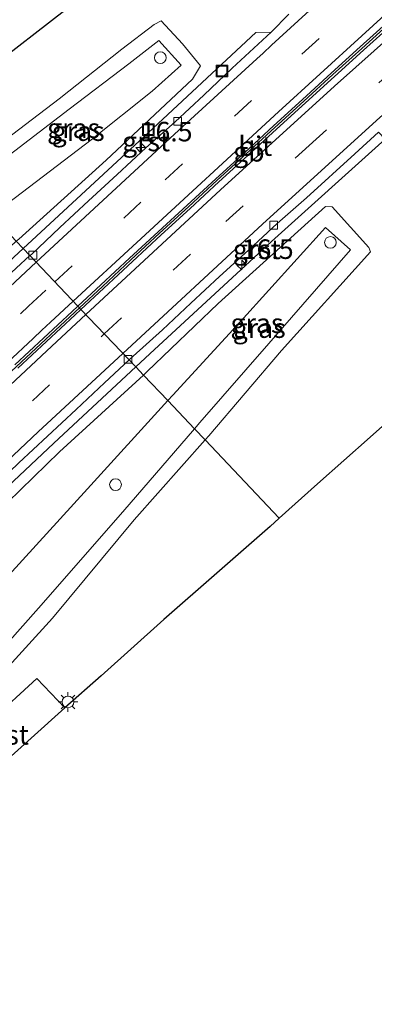
# Model space of a CAD drawing. Units: metres. Extents: x 156008 to 160006, y 575000 to 577773.
# Drawn here: x 159002 to 159047, y 576806 to 576932 of the extents above; entities that cross this region are included whole.
import ezdxf
from ezdxf.enums import TextEntityAlignment as Align

# ---------------------------------------------------------------- set-up
doc = ezdxf.new("R2010")
doc.units = ezdxf.units.M
doc.linetypes.add('VW-3-9_STREEP', pattern=[12, 3, -9])
doc.layers.get('0').update_dxf_attribs({"lineweight": 25})
for name, color, linetype, lineweight in [('B-ME-AL-OVERIG-S-B1', 7, 'Continuous', 18), ('B-ME-AM-KILOMETR-S-B1', 7, 'Continuous', 18), ('B-ME-BV-GELEIDECONSTRUCTIE-BARRIER-L-B1', 213, 'BV-STEPBARRIER', 18), ('B-ME-GW-KRUINLIJN-L-B1', 93, 'Continuous', 18), ('B-ME-GW-TEENLIJN-L-B1', 93, 'Continuous', 18), ('B-ME-IE-GRASLAND-GV-B6', 93, 'Continuous', 18), ('B-ME-IE-HULPGEOMETRIE-L-B1', 53, 'Continuous', 18), ('B-ME-IE-INRICHTINGSELEMENT-S-B1', 253, 'Continuous', 18), ('B-ME-IE-MEUBILAIR_WEGMEUBILAIR-LICHTMAST-S-B1', 8, 'Continuous', 18), ('B-ME-KG-KADASTRAAL-OPNAMEDTMGRENS-L-B1', 10, 'Continuous', 25), ('B-ME-VH-VERH_SOORT-BITUMEN-GV-B6', 8, 'IE-TERREINAFSCHEIDING-NATUURLIJK-HOUTWAL', 18), ('B-ME-VH-VERH_SOORT-GV-B6', 8, 'Continuous', 18), ('B-ME-VV-KOLK-S-B1', 8, 'Continuous', 18), ('B-ME-VW-MARKERING-39STREEP-015-L-B1', 255, 'VW-3-9_STREEP', 18), ('B-ME-VW-MARKERING-STREEP-015-L-B1', 7, 'Continuous', 18)]:
    doc.layers.add(name, color=color, linetype=linetype, lineweight=lineweight)
doc.styles.add('NLCS-ISO', font='NLCS-ISO.TTF')
doc.linetypes.add('BV-STEPBARRIER', pattern='A,1,-1,[16,NLCS.SHX,S=1,R=0,X=-1,Y=0],1', length=3)
doc.linetypes.add('IE-TERREINAFSCHEIDING-NATUURLIJK-HOUTWAL', pattern='A,7,-1.5,[67,NLCS.SHX,S=0.75,R=45,X=0,Y=0],-1.5,7,-1.5,[70,NLCS.SHX,S=0.75,R=0,X=0,Y=0],-1.5', length=20)

# ---------------------------------------------------------------- blocks, each defined once
blk = doc.blocks.new('put')
for p, q in [((0.75, 0.75), (-0.75, 0.75)), ((-0.75, 0.75), (-0.75, -0.75)), ((0.75, -0.75), (0.75, 0.75)), ((-0.75, -0.75), (0.75, -0.75))]:
    blk.add_line(p, q)
blk.add_lwpolyline([(-0.625, 0.625), (0.625, 0.625), (0.625, -0.625), (-0.625, -0.625)], close=True)
blk = doc.blocks.new('dtb')
blk.add_circle((0, 0), 0.75)
blk = doc.blocks.new('hecto')
for p, q in [((0, 0.625), (-0.625, 0)), ((0, -0.625), (0, 0.625)), ((-0.625, 0), (0.625, 0)), ((0.625, 0), (0, -0.625))]:
    blk.add_line(p, q)
blk = doc.blocks.new('kolk')
blk.add_lwpolyline([(-0.5, -0.5), (0.5, -0.5), (0.5, 0.5), (-0.5, 0.5)], close=True)
blk = doc.blocks.new('lantaarnpaal')
for p, q in [((-0.75, 0), (-1.25, 0)), ((-0.88, 0.88), (-0.53, 0.53)), ((0, 0.75), (0, 1.25)), ((0.53, 0.53), (0.88, 0.88)), ((0.75, 0), (1.25, 0)), ((-0.53, -0.53), (-0.88, -0.88)), ((0, -0.75), (0, -1.25)), ((0.53, -0.53), (0.88, -0.88))]:
    blk.add_line(p, q)
blk.add_circle((0, 0), 0.75)

msp = doc.modelspace()

# ---------------------------------------------------------------- linework, layer by layer
at = {"layer": 'B-ME-BV-GELEIDECONSTRUCTIE-BARRIER-L-B1'}
for points in [[(159009.59, 576894.7, 0.64), (159012.51, 576897.43, 0.74), (159016.16, 576900.85, 0.88), (159019.82, 576904.25, 1.01), (159023.5, 576907.64, 1.14), (159027.19, 576911.02, 1.27), (159030.87, 576914.4, 1.4), (159034.55, 576917.78, 1.5), (159038.24, 576921.16, 1.62), (159041.93, 576924.54, 1.71), (159045.63, 576927.9, 1.81), (159049.35, 576931.24, 1.9), (159052.98, 576934.5, 2)], [(158855.95, 576749.71, -8.7), (158868.26, 576761.15, -7.74), (158882.9, 576774.78, -6.59), (158901.15, 576791.86, -5.27), (158915.72, 576805.57, -4.29), (158925.65, 576815, -3.66), (158929.28, 576818.44, -3.47), (158932.88, 576821.91, -3.21), (158947.37, 576835.7, -2.34), (158961.83, 576849.52, -1.56), (158976.24, 576863.38, -0.84), (158987.13, 576873.7, -0.29), (159001.55, 576887.19, 0.31), (159009.59, 576894.7, 0.64)]]:
    msp.add_polyline3d(points, dxfattribs=at)
at = {"layer": 'B-ME-GW-KRUINLIJN-L-B1'}
for points in [[(158995.06, 576910.02, 1.06), (158996.18, 576910.86, 1.06), (159008.25, 576920.11, 1.06), (159015.89, 576925.94, 1.07), (159019.7, 576928.9, 1.18), (159022.59, 576925.74, 1.07), (159018.89, 576922.42, 1.02), (159011.07, 576916.2, 1.07), (158999.61, 576907.45, 1.02), (158998.42, 576906.48, 1.02)], [(159020.85, 576882.84, 1.11), (159021.5, 576883.55, 1.11), (159030.15, 576892.96, 1.14), (159040.99, 576905, 1.1)], [(159024.27, 576879.23, 1.1), (159024.95, 576880.03, 1.1), (159033.77, 576890.12, 1.1), (159044.22, 576902.12, 1.13), (159040.99, 576905, 1.1)], [(158949.82, 576798.51, 1.06), (158962.81, 576816.29, 1.01), (158970.82, 576826, 0.96), (158980.99, 576838.28, 0.97), (158989.85, 576848.48, 1), (159000.56, 576860.48, 1.04), (159010.59, 576871.56, 1.08), (159020.85, 576882.84, 1.11)], [(159024.27, 576879.23, 1.1), (159015.13, 576868.6, 1.08), (159004.35, 576856.26, 1.18), (158994.32, 576844.98, 1.23), (158985.26, 576834.16, 1.16), (158975.36, 576822.57, 1.17), (158967.62, 576813.38, 1.18), (158952.09, 576796.15, 1.04)]]:
    msp.add_polyline3d(points, dxfattribs=at)
at = {"layer": 'B-ME-GW-TEENLIJN-L-B1'}
for points in [[(158993.78, 576911.37, 0.17), (158994.94, 576912.26, 0.17), (159007, 576921.43, 0.21), (159015, 576927.82, 0.11), (159019.12, 576930.95, 0.11), (159020, 576931.41, 0.1), (159022.75, 576928.5, 0.26), (159025.05, 576925.68, 0.36), (159024.03, 576923.97, 0.25), (159013, 576913.6, -0.07), (159001.82, 576903.51, -0.41), (159001.51, 576903.22, -0.42)], [(159025.63, 576877.8, 0.32), (159026.11, 576878.34, 0.31), (159035.38, 576889.23, 0.36), (159046.74, 576901.89, 0.26), (159046.54, 576902.43, 0.27), (159041.85, 576907.63, 0.28), (159041.01, 576907.67, 0.27), (159027.28, 576895.24, -0.12), (159018.24, 576886.55, -0.4), (159017.75, 576886.1, -0.43)], [(159017.75, 576886.1, -0.43), (159007.04, 576876.27, -0.9), (158995.35, 576864.95, -1.29), (158984.98, 576854.95, -1.75), (158973.8, 576844.27, -2.36), (158962.85, 576833.75, -2.94), (158952.44, 576823.94, -3.48), (158941.08, 576813.26, -4.21), (158931.21, 576804.07, -4.76), (158922.9, 576796.65, -5.37), (158917.74, 576791.66, -5.72)], [(158953.7, 576795.27, 0.19), (158969.31, 576811.9, 0.34), (158976.98, 576821.49, 0.41), (158986.81, 576832.68, 0.35), (158995.74, 576843.62, 0.4), (159006.14, 576854.99, 0.36), (159016.56, 576867.6, 0.38), (159025.63, 576877.8, 0.32)]]:
    msp.add_polyline3d(points, dxfattribs=at)
at = {"layer": 'B-ME-IE-GRASLAND-GV-B6'}
for points in [[(159036.33, 576932.26, 0.53), (159034.05, 576929.98, 0.48), (159032.11, 576929.94, 0.44), (159018.37, 576917.1, 0.08), (159002.4, 576902.29, -0.47), (159001.51, 576903.22, -0.42), (159001.82, 576903.51, -0.41), (159013, 576913.6, -0.07), (159024.03, 576923.97, 0.25), (159025.05, 576925.68, 0.36), (159022.75, 576928.5, 0.26), (159020, 576931.41, 0.1), (159019.12, 576930.95, 0.11), (159015, 576927.82, 0.11), (159007, 576921.43, 0.21), (158994.94, 576912.26, 0.17), (158993.78, 576911.37, 0.17), (158987.98, 576917.48, 0.34), (159017.78, 576940.62, 0.11)], [(159001.51, 576903.22, -0.42), (158998.42, 576906.48, 1.02), (158999.61, 576907.45, 1.02), (159011.07, 576916.2, 1.07), (159018.89, 576922.42, 1.02), (159022.59, 576925.74, 1.07), (159019.7, 576928.9, 1.18), (159015.89, 576925.94, 1.07), (159008.25, 576920.11, 1.06), (158996.18, 576910.86, 1.06), (158995.06, 576910.02, 1.06), (158993.78, 576911.37, 0.17), (158994.94, 576912.26, 0.17), (159007, 576921.43, 0.21), (159015, 576927.82, 0.11), (159019.12, 576930.95, 0.11), (159020, 576931.41, 0.1), (159022.75, 576928.5, 0.26), (159025.05, 576925.68, 0.36), (159024.03, 576923.97, 0.25), (159013, 576913.6, -0.07), (159001.82, 576903.51, -0.41), (159001.51, 576903.22, -0.42)], [(158998.42, 576906.48, 1.02), (158995.06, 576910.02, 1.06), (158996.18, 576910.86, 1.06), (159008.25, 576920.11, 1.06), (159015.89, 576925.94, 1.07), (159019.7, 576928.9, 1.18), (159022.59, 576925.74, 1.07), (159018.89, 576922.42, 1.02), (159011.07, 576916.2, 1.07), (158999.61, 576907.45, 1.02), (158998.42, 576906.48, 1.02)], [(159035.11, 576867.8, 0.4), (159025.63, 576877.8, 0.32), (159026.11, 576878.34, 0.31), (159035.38, 576889.23, 0.36), (159046.74, 576901.89, 0.26), (159046.54, 576902.43, 0.27), (159041.85, 576907.63, 0.28), (159041.01, 576907.67, 0.27), (159027.28, 576895.24, -0.12), (159018.24, 576886.55, -0.4), (159017.75, 576886.1, -0.43), (159016.77, 576887.14, -0.49), (159018.59, 576888.84, -0.42), (159034.1, 576903.21, 0.11), (159048.61, 576916.27, 0.5)], [(159024.27, 576879.23, 1.1), (159024.95, 576880.03, 1.1), (159033.77, 576890.12, 1.1), (159044.22, 576902.12, 1.13), (159040.99, 576905, 1.1), (159030.15, 576892.96, 1.14), (159021.5, 576883.55, 1.11), (159020.85, 576882.84, 1.11), (159017.75, 576886.1, -0.43), (159018.24, 576886.55, -0.4), (159027.28, 576895.24, -0.12), (159041.01, 576907.67, 0.27), (159041.85, 576907.63, 0.28), (159046.54, 576902.43, 0.27), (159046.74, 576901.89, 0.26), (159035.38, 576889.23, 0.36), (159026.11, 576878.34, 0.31), (159025.63, 576877.8, 0.32), (159024.27, 576879.23, 1.1)], [(159024.27, 576879.23, 1.1), (159020.85, 576882.84, 1.11), (159021.5, 576883.55, 1.11), (159030.15, 576892.96, 1.14), (159040.99, 576905, 1.1), (159044.22, 576902.12, 1.13), (159033.77, 576890.12, 1.1), (159024.95, 576880.03, 1.1), (159024.27, 576879.23, 1.1)], [(158911.65, 576817.72, -5.15), (158921.21, 576826.72, -4.48), (158933.53, 576838.45, -3.68), (158944.42, 576848.93, -3.04), (158954.92, 576859, -2.48), (158967.6, 576870.77, -1.98), (158978.71, 576881.16, -1.44), (158990.3, 576892.65, -0.89), (159001.51, 576903.22, -0.42), (159002.4, 576902.29, -0.47), (159001.19, 576901.17, -0.51), (158986.51, 576887.45, -1.11), (158978.59, 576879.96, -1.47), (158974.42, 576875.84, -1.63), (158970.86, 576872.49, -1.79), (158971.26, 576871.91, -1.9), (158968.49, 576869.82, -2.02), (158967.91, 576869.57, -2.05), (158965.05, 576867.29, -2.22)], [(158990.1, 576862.14, -1.54), (159006.3, 576877.38, -0.91), (159016.77, 576887.14, -0.49), (159017.75, 576886.1, -0.43), (159007.04, 576876.27, -0.9), (158995.35, 576864.95, -1.29)], [(158931.21, 576804.07, -4.76), (158941.08, 576813.26, -4.21), (158952.44, 576823.94, -3.48), (158962.85, 576833.75, -2.94), (158973.8, 576844.27, -2.36), (158984.98, 576854.95, -1.75), (158995.35, 576864.95, -1.29), (159007.04, 576876.27, -0.9), (159017.75, 576886.1, -0.43), (159020.85, 576882.84, 1.11), (159010.59, 576871.56, 1.08), (159000.56, 576860.48, 1.04), (158989.85, 576848.48, 1), (158980.99, 576838.28, 0.97), (158970.82, 576826, 0.96), (158962.81, 576816.29, 1.01), (158949.82, 576798.51, 1.06)], [(159054.1, 576884.75, 0.4), (159046.72, 576878.15, 0.39), (159040, 576872.18, 0.39), (159035.11, 576867.8, 0.4)], [(158949.82, 576798.51, 1.06), (158962.81, 576816.29, 1.01), (158970.82, 576826, 0.96), (158980.99, 576838.28, 0.97), (158989.85, 576848.48, 1), (159000.56, 576860.48, 1.04), (159010.59, 576871.56, 1.08), (159020.85, 576882.84, 1.11), (159024.27, 576879.23, 1.1)], [(158952.09, 576796.15, 1.04), (158967.62, 576813.38, 1.18), (158975.36, 576822.57, 1.17), (158985.26, 576834.16, 1.16), (158994.32, 576844.98, 1.23), (159004.35, 576856.26, 1.18), (159015.13, 576868.6, 1.08), (159024.27, 576879.23, 1.1)], [(159024.27, 576879.23, 1.1), (159015.13, 576868.6, 1.08), (159004.35, 576856.26, 1.18), (158994.32, 576844.98, 1.23), (158985.26, 576834.16, 1.16), (158975.36, 576822.57, 1.17), (158967.62, 576813.38, 1.18), (158952.09, 576796.15, 1.04)], [(159024.27, 576879.23, 1.1), (159025.63, 576877.8, 0.32), (159016.56, 576867.6, 0.38), (159006.14, 576854.99, 0.36), (158995.74, 576843.62, 0.4), (158986.81, 576832.68, 0.35), (158976.98, 576821.49, 0.41), (158969.31, 576811.9, 0.34), (158953.7, 576795.27, 0.19)], [(158953.7, 576795.27, 0.19), (158969.31, 576811.9, 0.34), (158976.98, 576821.49, 0.41), (158986.81, 576832.68, 0.35), (158995.74, 576843.62, 0.4), (159006.14, 576854.99, 0.36), (159016.56, 576867.6, 0.38), (159025.63, 576877.8, 0.32), (159035.11, 576867.8, 0.4)], [(159035.11, 576867.8, 0.4), (159033.93, 576866.74, 0.4), (159027.13, 576860.76, 0.4), (159020.38, 576854.81, 0.4), (159012.34, 576847.63, 0.4), (159007.71, 576843.51, 0.42), (159004.13, 576847.28, 0.37), (158992.45, 576836.55, 0.39), (158992.89, 576836.01, 0.49), (158991.41, 576834.6, 0.51), (158994.19, 576831.46, 0.39), (158987.37, 576825.05, 0.38), (158982.74, 576820.69, 0.38), (158975.79, 576814.09, 0.37), (158966.21, 576804.99, 0.36)]]:
    msp.add_polyline3d(points, dxfattribs=at)
at = {"layer": 'B-ME-IE-HULPGEOMETRIE-L-B1'}
msp.add_polyline3d([(158987.98, 576917.48, 0.34), (158993.78, 576911.37, 0.17), (158995.06, 576910.02, 1.06), (158998.42, 576906.48, 1.02), (159001.51, 576903.22, -0.42), (159002.4, 576902.29, -0.47), (159003.26, 576901.38, -0.58), (159009.39, 576894.92, -0.27), (159009.77, 576894.51, -0.26), (159015.92, 576888.03, -0.55), (159016.77, 576887.14, -0.49), (159017.75, 576886.1, -0.43), (159020.85, 576882.84, 1.11), (159024.27, 576879.23, 1.1), (159025.63, 576877.8, 0.32), (159035.11, 576867.8, 0.4)], dxfattribs=at)
at = {"layer": 'B-ME-KG-KADASTRAAL-OPNAMEDTMGRENS-L-B1'}
for points in [[(158854.77, 576804.69, 2.44), (158856.19, 576807.24, 0.57), (158859.25, 576817.4, 0.53), (158872.64, 576827.91, 0.43), (158987.98, 576917.48, 0.34), (159017.78, 576940.62, 0.11), (159018.12, 576940.98, 0.11), (159018.29, 576941.16, 0.11), (159021.12, 576944.14, 0.14), (159028.17, 576950.69, 0.08), (159040.44, 576963.02, 0.25), (159054.54, 576976.48, 0.22)], [(159054.1, 576884.75, 0.4), (159046.72, 576878.15, 0.39), (159040, 576872.18, 0.39), (159035.11, 576867.8, 0.4), (159033.93, 576866.74, 0.4), (159027.13, 576860.76, 0.4), (159020.38, 576854.81, 0.4), (159012.34, 576847.63, 0.4), (159007.71, 576843.51, 0.42), (158998.64, 576835.37, 0.38), (158995.81, 576832.86, 0.39), (158994.19, 576831.46, 0.39), (158987.37, 576825.05, 0.38), (158982.74, 576820.69, 0.38), (158975.79, 576814.09, 0.37), (158966.21, 576804.99, 0.36)]]:
    msp.add_polyline3d(points, dxfattribs=at)
at = {"layer": 'B-ME-VH-VERH_SOORT-BITUMEN-GV-B6'}
for points in [[(159049.16, 576931.45, 0.99), (159045.45, 576928.1, 0.9), (159041.75, 576924.73, 0.81), (159038.06, 576921.35, 0.71), (159034.37, 576917.98, 0.6), (159030.69, 576914.6, 0.49), (159027, 576911.23, 0.38), (159023.33, 576907.83, 0.24), (159019.64, 576904.45, 0.12), (159015.97, 576901.06, -0.01), (159012.32, 576897.64, -0.15), (159009.39, 576894.92, -0.27), (159003.26, 576901.38, -0.58), (159003.44, 576901.54, -0.57), (159007.08, 576904.97, -0.4), (159010.74, 576908.38, -0.28), (159014.42, 576911.76, -0.15), (159018.08, 576915.17, -0.02), (159021.82, 576918.5, 0.09), (159025.46, 576921.92, 0.18), (159029.1, 576925.35, 0.34), (159034.05, 576929.98, 0.48), (159036.33, 576932.26, 0.53)], [(159009.39, 576894.92, -0.27), (159012.32, 576897.64, -0.15), (159015.97, 576901.06, -0.01), (159019.64, 576904.45, 0.12), (159023.33, 576907.83, 0.24), (159027, 576911.23, 0.38), (159030.69, 576914.6, 0.49), (159034.37, 576917.98, 0.6), (159038.06, 576921.35, 0.71), (159041.75, 576924.73, 0.81), (159045.45, 576928.1, 0.9), (159049.16, 576931.45, 0.99)], [(159049.55, 576931.02, 1.02), (159045.84, 576927.67, 0.92), (159042.14, 576924.31, 0.83), (159038.46, 576920.93, 0.72), (159034.76, 576917.56, 0.61), (159031.08, 576914.18, 0.5), (159027.38, 576910.81, 0.37), (159023.71, 576907.42, 0.24), (159020.02, 576904.04, 0.12), (159016.36, 576900.63, -0.01), (159012.71, 576897.22, -0.14), (159009.77, 576894.51, -0.26), (159009.39, 576894.92, -0.27)], [(159047.78, 576917.16, 0.53), (159044.74, 576914.41, 0.47), (159038.56, 576908.77, 0.24), (159034.82, 576905.51, 0.11), (159031.16, 576902.1, 0), (159027.49, 576898.7, -0.13), (159023.82, 576895.3, -0.28), (159020.17, 576891.89, -0.4), (159016.46, 576888.53, -0.52), (159015.92, 576888.03, -0.55), (159009.77, 576894.51, -0.26), (159012.71, 576897.22, -0.14), (159016.36, 576900.63, -0.01), (159020.02, 576904.04, 0.12), (159023.71, 576907.42, 0.24), (159027.38, 576910.81, 0.37), (159031.08, 576914.18, 0.5), (159034.76, 576917.56, 0.61), (159038.46, 576920.93, 0.72), (159042.14, 576924.31, 0.83), (159045.84, 576927.67, 0.92), (159049.55, 576931.02, 1.02)], [(158999.76, 576898.17, -0.67), (159003.26, 576901.38, -0.58), (159009.39, 576894.92, -0.27), (159008.65, 576894.24, -0.3), (159005, 576890.82, -0.44), (159001.35, 576887.41, -0.58)], [(159001.35, 576887.41, -0.58), (159005, 576890.82, -0.44), (159008.65, 576894.24, -0.3), (159009.39, 576894.92, -0.27), (159009.77, 576894.51, -0.26), (159009.03, 576893.83, -0.29), (159005.39, 576890.4, -0.44), (159001.73, 576886.99, -0.58)], [(159001.73, 576886.99, -0.58), (159005.39, 576890.4, -0.44), (159009.03, 576893.83, -0.29), (159009.77, 576894.51, -0.26), (159015.92, 576888.03, -0.55)], [(159015.92, 576888.03, -0.55), (159012.8, 576885.12, -0.68), (159009.16, 576881.69, -0.83), (159005.51, 576878.28, -0.98), (159001.86, 576874.87, -1.12)]]:
    msp.add_polyline3d(points, dxfattribs=at)
at = {"layer": 'B-ME-VH-VERH_SOORT-GV-B6'}
for points in [[(159002.4, 576902.29, -0.47), (159018.37, 576917.1, 0.08), (159032.11, 576929.94, 0.44), (159034.05, 576929.98, 0.48), (159029.1, 576925.35, 0.34), (159025.46, 576921.92, 0.18), (159021.82, 576918.5, 0.09), (159018.08, 576915.17, -0.02), (159014.42, 576911.76, -0.15), (159010.74, 576908.38, -0.28), (159007.08, 576904.97, -0.4), (159003.44, 576901.54, -0.57), (159003.26, 576901.38, -0.58), (159002.4, 576902.29, -0.47)], [(159047.78, 576917.16, 0.53), (159048.61, 576916.27, 0.5), (159034.1, 576903.21, 0.11), (159018.59, 576888.84, -0.42), (159016.77, 576887.14, -0.49), (159015.92, 576888.03, -0.55), (159016.46, 576888.53, -0.52), (159020.17, 576891.89, -0.4), (159023.82, 576895.3, -0.28), (159027.49, 576898.7, -0.13), (159031.16, 576902.1, 0), (159034.82, 576905.51, 0.11), (159038.56, 576908.77, 0.24), (159044.74, 576914.41, 0.47), (159047.78, 576917.16, 0.53)], [(158971.26, 576871.91, -1.9), (158970.86, 576872.49, -1.79), (158974.42, 576875.84, -1.63), (158978.59, 576879.96, -1.47), (158986.51, 576887.45, -1.11), (159001.19, 576901.17, -0.51), (159002.4, 576902.29, -0.47), (159003.26, 576901.38, -0.58), (158999.76, 576898.17, -0.67), (158996.08, 576894.77, -0.84), (158992.44, 576891.35, -0.97), (158988.77, 576887.96, -1.16), (158987.09, 576886.38, -1.22), (158982.5, 576881.95, -1.39), (158977.67, 576877.43, -1.6), (158974.09, 576874.04, -1.78), (158971.26, 576871.91, -1.9)], [(159015.92, 576888.03, -0.55), (159016.77, 576887.14, -0.49), (159006.3, 576877.38, -0.91), (158990.1, 576862.14, -1.54), (158987.06, 576859.08, -1.74), (158983.77, 576855.95, -1.97), (158981.97, 576853.75, -2.05), (158981.09, 576852.71, -2.11), (158980.61, 576853.19, -2.2), (158983.96, 576857.35, -2.01), (158987.2, 576861.04, -1.75), (158990.84, 576864.47, -1.6), (158994.48, 576867.91, -1.46), (158998.12, 576871.34, -1.29), (159001.86, 576874.87, -1.12), (159005.51, 576878.28, -0.98), (159009.16, 576881.69, -0.83), (159012.8, 576885.12, -0.68), (159015.92, 576888.03, -0.55)], [(158995.81, 576832.86, 0.39), (158992.89, 576836.01, 0.49), (158992.45, 576836.55, 0.39), (159004.13, 576847.28, 0.37), (159007.71, 576843.51, 0.42), (158998.64, 576835.37, 0.38), (158995.81, 576832.86, 0.39)]]:
    msp.add_polyline3d(points, dxfattribs=at)
at = {"layer": 'B-ME-VW-MARKERING-39STREEP-015-L-B1'}
for points in [[(159006.43, 576898.03, -0.36), (159020.54, 576911.08, 0.16), (159037.99, 576927.15, 0.7), (159054.26, 576942.07, 1.12), (159070.1, 576956.59, 1.47), (159085.39, 576970.51, 1.72), (159102.61, 576986.02, 1.95), (159119.37, 577000.89, 2.03), (159128.61, 577009, 2.11), (159141.87, 577020.49, 2.11), (159158.27, 577034.4, 2.06), (159176.78, 577049.8, 1.95), (159194.39, 577064.36, 1.74), (159210.27, 577077.32, 1.56), (159226.45, 577090.37, 1.42), (159243.81, 577104.21, 1.31), (159261.95, 577118.52, 1.2), (159276.05, 577129.6, 1.17)], [(159012.75, 576891.37, -0.37), (159028.27, 576905.75, 0.19), (159038.91, 576915.48, 0.55), (159054.9, 576929.89, 0.96), (159065.55, 576939.34, 1.23), (159082.94, 576954.46, 1.57), (159099.82, 576968.98, 1.81), (159111.29, 576978.7, 1.93), (159129.52, 576994.1, 2.04), (159146.25, 577008.17, 2.09), (159164.96, 577023.88, 2.06), (159183.12, 577039.05, 1.94), (159201.24, 577053.96, 1.74), (159219.26, 577068.65, 1.52), (159238.14, 577083.9, 1.37), (159257.58, 577099.37, 1.25), (159275.87, 577113.73, 1.17), (159281.9, 577118.41, 1.16)], [(158842.66, 576743.65, -10.26), (158850.53, 576750.94, -9.83), (158857.72, 576757.61, -9.33), (158875.64, 576774.26, -7.93), (158893.44, 576790.95, -6.61), (158910.78, 576807.3, -5.43), (158927.52, 576823.12, -4.35), (158944.9, 576839.72, -3.33), (158960.7, 576854.84, -2.47), (158977.4, 576870.77, -1.58), (158993.28, 576885.75, -0.89), (159003.09, 576894.93, -0.48), (159006.43, 576898.03, -0.36)], [(158850.13, 576738.09, -10.2), (158858.99, 576746.28, -9.71), (158875.51, 576761.6, -8.43), (158893.27, 576778.17, -7.07), (158911.21, 576795.05, -5.82), (158929.2, 576812.07, -4.64), (158946.63, 576828.65, -3.59), (158962.88, 576844.18, -2.69), (158979.83, 576860.39, -1.8), (158994.81, 576874.6, -1.1), (159012.75, 576891.37, -0.37)]]:
    msp.add_polyline3d(points, dxfattribs=at)
at = {"layer": 'B-ME-VW-MARKERING-STREEP-015-L-B1'}
for points in [[(159010.39, 576893.86, -0.29), (159027.61, 576909.79, 0.33), (159042.17, 576923.05, 0.77), (159060.48, 576939.43, 1.24), (159076.32, 576953.22, 1.57), (159094.81, 576969.19, 1.86), (159106.5, 576979.09, 1.98), (159107.64, 576980.09, 1.99), (159122.59, 576992.72, 2.08), (159125.99, 576995.66, 2.1), (159127.17, 576996.6, 2.11), (159145.87, 577012.3, 2.17), (159162.22, 577026.05, 2.14), (159174.3, 577036.12, 2.07), (159175.43, 577037.09, 2.06), (159184.67, 577044.73, 1.99), (159185.8, 577045.69, 1.98), (159204.78, 577061.26, 1.78), (159223.86, 577076.75, 1.57), (159239.04, 577088.97, 1.44), (159252.2, 577099.47, 1.36), (159268.86, 577112.57, 1.28), (159280.29, 577121.49, 1.25)], [(159015.12, 576888.88, -0.47), (159032.96, 576905.4, 0.18), (159047.53, 576918.66, 0.62), (159062.21, 576931.82, 1), (159073.35, 576941.59, 1.24), (159083.15, 576950.1, 1.44), (159097.59, 576962.56, 1.68), (159116.2, 576978.35, 1.84), (159134.26, 576993.6, 1.96), (159135.41, 576994.57, 1.97), (159135.82, 576994.91, 1.97), (159136.81, 576995.77, 1.97), (159155.78, 577011.69, 1.99), (159174.28, 577027.2, 1.92), (159189.4, 577039.79, 1.81), (159208.41, 577055.38, 1.59), (159227.33, 577070.78, 1.39), (159242.53, 577083.03, 1.27), (159261.8, 577098.34, 1.15), (159281.19, 577113.52, 1.08), (159283.51, 577115.32, 1.07)], [(159004.06, 576900.53, -0.46), (159022.29, 576917.43, 0.18), (159032.22, 576926.55, 0.5), (159033.03, 576927.29, 0.53), (159034.11, 576928.32, 0.56), (159039.96, 576933.64, 0.72), (159056.25, 576948.58, 1.12)], [(159008.77, 576895.57, -0.3), (159016.9, 576903.08, 0.02), (159034.99, 576919.79, 0.6), (159050.96, 576934.42, 1.03)], [(158839.87, 576745.74, -10.37), (158847.41, 576752.71, -9.97), (158854.57, 576759.35, -9.49), (158871.58, 576775.16, -8.16), (158889.24, 576791.68, -6.84), (158907.12, 576808.55, -5.61), (158924.83, 576825.32, -4.47), (158942.69, 576842.34, -3.42), (158960.46, 576859.38, -2.46), (158974.69, 576872.93, -1.69), (158992.62, 576889.84, -0.91), (159004.06, 576900.53, -0.46)], [(158845.43, 576741.58, -10.16), (158851.75, 576747.41, -9.82), (158858.65, 576753.8, -9.37), (158876.66, 576770.56, -7.96), (158894.57, 576787.3, -6.62), (158912.03, 576803.77, -5.42), (158913.13, 576804.78, -5.35), (158928.37, 576819.24, -4.37), (158946.12, 576836.17, -3.3), (158963.62, 576852.91, -2.37), (158981.33, 576869.82, -1.45), (158997.08, 576884.64, -0.76), (159003.69, 576890.8, -0.48), (159004.77, 576891.85, -0.44), (159005.88, 576892.85, -0.4), (159008.77, 576895.57, -0.3)], [(158847.34, 576740.15, -10.14), (158855.59, 576747.76, -9.68), (158869.11, 576760.32, -8.67), (158886.92, 576776.89, -7.31), (158904.83, 576793.72, -6), (158922.62, 576810.55, -4.83), (158940.39, 576827.42, -3.74), (158956.67, 576842.95, -2.82), (158974.42, 576859.96, -1.88), (158988.09, 576872.98, -1.21), (159006.04, 576889.8, -0.47), (159010.39, 576893.86, -0.29)], [(158852.96, 576736.02, -10.27), (158859.98, 576742.51, -9.89), (158870.59, 576752.36, -9.09), (158877.77, 576759.01, -8.53), (158895.48, 576775.53, -7.19), (158913.14, 576792.15, -5.94), (158930.91, 576808.94, -4.77), (158948.66, 576825.82, -3.71), (158965.64, 576842.05, -2.77), (158979.91, 576855.72, -2.04), (158990.12, 576865.43, -1.51), (159004.33, 576878.84, -0.9), (159015.12, 576888.88, -0.47)]]:
    msp.add_polyline3d(points, dxfattribs=at)

# ---------------------------------------------------------------- block references
at = {"layer": 'B-ME-AL-OVERIG-S-B1', "rotation": 90}
for p in [(159019.91, 576926.71, 0.99), (159041.64, 576903.07, 1.06), (159014.19, 576872.08, 1.03)]:
    msp.add_blockref('dtb', p, dxfattribs=at)
at = {"layer": 'B-ME-AM-KILOMETR-S-B1', "rotation": 90}
for p in [(159017.4, 576915.22, -0.02), (159030.31, 576900.18, 0.02)]:
    msp.add_blockref('hecto', p, dxfattribs=at)
at = {"layer": 'B-ME-IE-INRICHTINGSELEMENT-S-B1', "rotation": 90}
for p in [(159027.8, 576925.02, 0.33), (159018.38, 576917.49, 0.15)]:
    msp.add_blockref('put', p, dxfattribs=at)
at = {"layer": 'B-ME-IE-MEUBILAIR_WEGMEUBILAIR-LICHTMAST-S-B1', "rotation": 90}
msp.add_blockref('lantaarnpaal', (159008.12, 576844.28, 0.3), dxfattribs=at)
at = {"layer": 'B-ME-VV-KOLK-S-B1', "rotation": 90}
for p in [(159022.12, 576918.57, 0.09), (159034.39, 576905.29, 0.08), (159003.63, 576901.45, -0.56), (159015.78, 576888.12, -0.58)]:
    msp.add_blockref('kolk', p, dxfattribs=at)

# ---------------------------------------------------------------- texts
at = {"layer": 'B-ME-AM-KILOMETR-S-B1', "ltscale": 0.2, "style": 'NLCS-ISO'}
for p in [(159017.4, 576915.22, -0.02), (159030.31, 576900.18, 0.02)]:
    msp.add_text('16.5', height=2.5, dxfattribs=at).set_placement(p, align=Align.BOTTOM_LEFT)
at = {"layer": 'B-ME-BV-GELEIDECONSTRUCTIE-BARRIER-L-B1', "ltscale": 0.2, "style": 'NLCS-ISO'}
msp.add_text('gb', height=2.5, dxfattribs=at).set_placement((159031.22, 576914.67), align=Align.MIDDLE_CENTER)
at = {"layer": 'B-ME-IE-GRASLAND-GV-B6', "ltscale": 0.2, "style": 'NLCS-ISO'}
for p in [(159008.83, 576917.69), (159009.42, 576917.31), (159032.25, 576892.73), (159032.54, 576892.11)]:
    msp.add_text('gras', height=2.5, dxfattribs=at).set_placement(p, align=Align.MIDDLE_CENTER)
at = {"layer": 'B-ME-VH-VERH_SOORT-BITUMEN-GV-B6', "ltscale": 0.2, "style": 'NLCS-ISO'}
msp.add_text('bit', height=2.5, dxfattribs=at).set_placement((159032.04, 576915.4), align=Align.MIDDLE_CENTER)
at = {"layer": 'B-ME-VH-VERH_SOORT-GV-B6', "ltscale": 0.2, "style": 'NLCS-ISO'}
for p in [(159018.09, 576915.99), (159032.23, 576902.19), (159000.06, 576840.07)]:
    msp.add_text('grst', height=2.5, dxfattribs=at).set_placement(p, align=Align.MIDDLE_CENTER)

doc.saveas('drawing.dxf')
